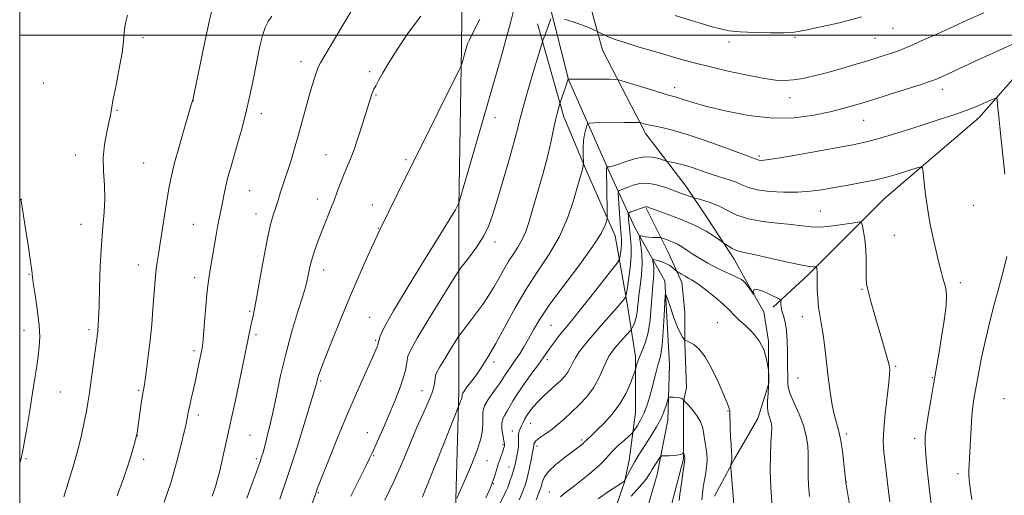
# Model space of a CAD drawing. Extents: x 2177300 to 2180200, y 309800 to 312700.
# Drawn here: x 2177500 to 2177835, y 310843 to 311005 of the extents above; entities that cross this region are included whole.
import ezdxf

# ---------------------------------------------------------------- set-up
doc = ezdxf.new("R2010")
doc.units = 0
doc.header["$MEASUREMENT"] = 0
for name, color, linetype, lineweight in [('BREAKLINE DTM HARD', 7, 'Continuous', 0), ('CONTOUR INDEX', 41, 'Continuous', 13), ('CONTOUR INTERMEDIATE', 44, 'Continuous', 0), ('GRID LINE', 7, 'Continuous', 0), ('SPOT ELEVATION DTM', 2, 'Continuous', 13)]:
    doc.layers.add(name, color=color, linetype=linetype, lineweight=lineweight)

msp = doc.modelspace()

# ---------------------------------------------------------------- linework, layer by layer
at = {"layer": 'BREAKLINE DTM HARD'}
for points in [[(2177656.51, 311277.4, 1149.43), (2177655.53, 311200.97, 1141.44), (2177651.92, 311131.92, 1134.86), (2177650.95, 311050.23, 1127.86), (2177650.48, 310995.94, 1124.27), (2177649.48, 310941.65, 1121.95), (2177649.55, 310878.93, 1116.32), (2177648.02, 310825.69, 1113.01), (2177643.83, 310799.86, 1110.79), (2177638.57, 310791.43, 1110.36), (2177633.31, 310784.04, 1110.36), (2177624.36, 310770.85, 1109.75), (2177619.1, 310762.94, 1109.23), (2177609.11, 310742.38, 1108.09), (2177600.18, 310709.16, 1107.24), (2177593.36, 310681.22, 1107.38)], [(2177687.33, 311035.5, 1123.46), (2177698.44, 310994.93, 1119.35), (2177713.23, 310966.49, 1115.47), (2177726.95, 310948.58, 1112.68), (2177734.34, 310937.52, 1110.74), (2177743.32, 310923.83, 1109.51), (2177747.02, 310916.98, 1108.14), (2177753.35, 310905.92, 1107.85), (2177754.94, 310895.9, 1106.15), (2177754.96, 310881.15, 1105.92), (2177751.28, 310869.55, 1105.21), (2177743.39, 310855.83, 1104.21), (2177736.55, 310843.18, 1103.12)], [(2177872.82, 311031.22, 1120.4), (2177868.13, 311022.52, 1119.35), (2177849.71, 310998.25, 1117.46), (2177826.54, 310971.88, 1115.47), (2177794.42, 310944.43, 1113.01), (2177768.62, 310918.58, 1109.65), (2177756.51, 310907.5, 1107.52)], [(2177676.8, 311024.95, 1121.67), (2177686.86, 310984.91, 1117.98), (2177700.6, 310953.82, 1113.81), (2177709.58, 310934.33, 1108.61), (2177719.61, 310916.42, 1104.17), (2177721.22, 310887.96, 1102.89), (2177720.71, 310868.99, 1101.37), (2177717.04, 310850.54, 1099.29), (2177712.32, 310834.19, 1096.55)], [(2177676.3, 311003.87, 1120.58), (2177685.29, 310972.26, 1117.55), (2177693.21, 310953.29, 1115.71), (2177702.72, 310931.69, 1113.34), (2177706.97, 310907.98, 1109.51), (2177709.62, 310890.59, 1106.29), (2177709.64, 310871.61, 1105.06), (2177707.55, 310855.27, 1102.51), (2177705.98, 310847.89, 1101.94), (2177701.77, 310835.77, 1099.77)], [(2177713.26, 310941.19, 1109.89), (2177720.65, 310926.44, 1107.1), (2177725.41, 310915.9, 1105.39), (2177726.47, 310905.89, 1104.73), (2177726.48, 310895.35, 1103.93), (2177727.03, 310880.06, 1102.94), (2177725.98, 310875.32, 1101.89), (2177725.99, 310865.83, 1100.48), (2177726, 310855.82, 1099.86), (2177722.32, 310841.58, 1099.44), (2177719.7, 310831.04, 1098.54), (2177717.6, 310822.6, 1097.54), (2177715.5, 310812.59, 1097.07), (2177713.93, 310807.84, 1096.88), (2177712.89, 310796.24, 1094.85), (2177712.91, 310778.32, 1094.51), (2177711.86, 310768.84, 1093.76), (2177710.29, 310760.93, 1092.95), (2177702.91, 310756.18, 1092.34)]]:
    msp.add_polyline3d(points, dxfattribs=at)
at = {"layer": 'CONTOUR INDEX', "flags": 128}
for points, elevation in [([(2177549.196, 310841.126), (2177551.523, 310848.057), (2177553.446, 310854.598), (2177554.912, 310860.243), (2177555.929, 310864.528), (2177556.53, 310867.172), (2177556.838, 310868.622), (2177556.997, 310869.509), (2177557.142, 310870.405), (2177557.369, 310871.653), (2177557.762, 310873.5389), (2177558.375, 310876.242), (2177559.133, 310879.526), (2177559.9319, 310883.05), (2177560.678, 310886.481), (2177561.8, 310891.886), (2177562.114, 310893.499), (2177562.338, 310895.161), (2177562.58, 310897.888), (2177562.923, 310902.341), (2177563.355, 310907.755), (2177563.844, 310913.011), (2177564.363, 310917.276), (2177564.92, 310920.8661), (2177566.867, 310932.132), (2177567.4759, 310935.5201), (2177567.978, 310938.06), (2177568.808, 310941.977), (2177569.707, 310946.637), (2177570.254, 310949.184), (2177570.907, 310951.769), (2177571.734, 310954.696), (2177574.176, 310963.035), (2177575.702, 310968.515), (2177577.219, 310974.472), (2177578.589, 310980.575), (2177579.797, 310986.473), (2177580.857, 310991.813), (2177581.794, 310996.305), (2177582.678, 310999.919), (2177583.592, 311002.689), (2177584.613, 311004.73), (2177585.802, 311006.476)], 1130), ([(2177612.696, 310843.1331), (2177615.426, 310848.602), (2177617.696, 310853.077), (2177619.116, 310855.904), (2177620.019, 310857.788), (2177620.917, 310859.772), (2177622.2131, 310862.6781), (2177623.863, 310866.43), (2177625.714, 310870.732), (2177627.6, 310875.261), (2177629.309, 310879.597), (2177630.615, 310883.291), (2177631.369, 310886.022), (2177631.723, 310887.97), (2177631.906, 310889.438), (2177632.206, 310890.836), (2177633.141, 310893), (2177635.289, 310896.87), (2177638.928, 310902.918), (2177643.135, 310909.729), (2177646.687, 310915.422), (2177648.729, 310918.668), (2177649.877, 310920.366), (2177653.159, 310924.61), (2177655.659, 310928.04), (2177657.997, 310931.694), (2177659.732, 310935.218), (2177661.132, 310939.135), (2177662.645, 310944.183), (2177664.567, 310950.744), (2177666.607, 310957.761), (2177668.327, 310963.821), (2177669.4439, 310968.007), (2177670.311, 310971.3949), (2177671.437, 310975.557), (2177673.156, 310981.515), (2177675.102, 310988.082), (2177678.004, 310997.75), (2177678.277, 310998.549), (2177678.999, 311000.535), (2177680.903, 311005.631)], 1120), ([(2177685.531, 311005.503), (2177688.439, 311004.556), (2177691.257, 311003.59), (2177693.454, 311002.762), (2177694.994, 311002.119), (2177696.774, 311001.298), (2177698.38, 311000.482), (2177699.3811, 310999.993), (2177700.683, 310999.4), (2177702.733, 310998.606), (2177706.07, 310997.495), (2177710.963, 310996.011), (2177716.604, 310994.365), (2177726.184, 310991.589), (2177730.099, 310990.502), (2177734.714, 310989.335), (2177740.704, 310987.942), (2177747.233, 310986.5281), (2177753.086, 310985.3851), (2177757.381, 310984.741), (2177760.576, 310984.573), (2177763.462, 310984.793), (2177766.702, 310985.328), (2177770.456, 310986.153), (2177774.753, 310987.257), (2177779.5341, 310988.599), (2177784.367, 310990.024), (2177788.733, 310991.349), (2177792.236, 310992.434), (2177794.984, 310993.31), (2177797.215, 310994.054), (2177799.196, 310994.76), (2177801.337, 310995.602), (2177804.08, 310996.77), (2177807.752, 310998.406), (2177812.221, 311000.435), (2177822.605, 311005.184), (2177828.263, 311007.681)], 1120), ([(2177663.022, 310839.6851), (2177664.953, 310843.491), (2177665.557, 310844.75), (2177666.046, 310845.883), (2177666.523, 310847.104), (2177667.055, 310848.556), (2177667.593, 310850.108), (2177668.057, 310851.559), (2177668.395, 310852.78), (2177668.659, 310853.914), (2177669.268, 310856.72), (2177669.594, 310858.4189), (2177669.811, 310860.089), (2177669.857, 310861.577), (2177669.823, 310862.865), (2177669.837, 310863.9711), (2177670, 310864.929), (2177670.311, 310865.839), (2177670.739, 310866.82), (2177671.266, 310867.964), (2177671.91, 310869.253), (2177672.701, 310870.647), (2177673.678, 310872.115), (2177674.916, 310873.687), (2177676.501, 310875.407), (2177678.458, 310877.286), (2177682.573, 310880.99), (2177684.241, 310882.549), (2177685.5729, 310883.956), (2177686.618, 310885.338), (2177687.452, 310886.808), (2177688.253, 310888.419), (2177689.222, 310890.207), (2177690.535, 310892.216), (2177692.265, 310894.512), (2177694.456, 310897.168), (2177697.08, 310900.1779), (2177702.2161, 310905.949), (2177703.999, 310908.016), (2177705.187, 310909.452), (2177705.904, 310910.351), (2177706.287, 310910.91), (2177706.528, 310911.735), (2177706.834, 310913.533), (2177707.339, 310916.751), (2177707.8861, 310920.804), (2177708.246, 310924.847), (2177708.256, 310928.215), (2177708.022, 310930.96), (2177707.718, 310933.314), (2177707.484, 310935.441), (2177707.332, 310937.24), (2177707.244, 310938.542), (2177707.234, 310939.257), (2177707.465, 310939.602), (2177708.134, 310939.874), (2177712.759, 310941.498), (2177713.117, 310941.612), (2177713.29, 310941.63), (2177713.555, 310941.565), (2177714.471, 310941.252), (2177716.669, 310940.48), (2177720.51, 310939.115), (2177725.271, 310937.313), (2177729.962, 310935.3059), (2177733.7621, 310933.321), (2177736.551, 310931.575), (2177738.378, 310930.2811), (2177740.441, 310928.797), (2177741.343, 310928.184), (2177742.533, 310927.455), (2177743.831, 310926.82), (2177745.205, 310926.404), (2177747.197, 310926.001), (2177750.498, 310925.321), (2177755.452, 310924.191), (2177761.022, 310922.893), (2177765.831, 310921.828), (2177768.832, 310921.29), (2177770.322, 310921.158), (2177770.9301, 310921.207), (2177771.197, 310921.245), (2177771.307, 310921.204), (2177771.352, 310921.049), (2177771.407, 310920.754), (2177771.47, 310920.329), (2177771.519, 310919.794), (2177771.537, 310919.116), (2177771.548, 310916.272), (2177771.587, 310913.635), (2177771.7091, 310910.514), (2177771.97, 310907.428), (2177772.4051, 310904.7181), (2177772.948, 310902.02), (2177773.514, 310898.792), (2177774.039, 310894.646), (2177774.5601, 310889.7991), (2177775.137, 310884.62), (2177775.812, 310879.484), (2177776.559, 310874.784), (2177777.333, 310870.9181), (2177778.095, 310868.074), (2177778.824, 310865.598), (2177779.506, 310862.626), (2177780.122, 310858.615), (2177780.635, 310854.312), (2177781.298, 310847.7939), (2177783.131, 310836.8849)], 1110), ([(2177708.223, 310843.12), (2177710.158, 310845.265), (2177711.893, 310847.293), (2177713.253, 310848.977), (2177714.138, 310850.183), (2177714.749, 310851.1401), (2177715.36, 310852.167), (2177716.164, 310853.475), (2177717.735, 310855.962), (2177718.172, 310856.5799), (2177718.628, 310856.815), (2177719.496, 310856.872), (2177721.013, 310856.921), (2177722.816, 310857.016), (2177724.388, 310857.18), (2177725.337, 310857.422), (2177725.769, 310857.6881), (2177725.977, 310858.015), (2177726.022, 310857.962), (2177726.209, 310857.226), (2177726.343, 310856.6441), (2177726.448, 310856.106), (2177726.48, 310855.644), (2177726.393, 310854.831), (2177725.221, 310846.786), (2177724.793, 310843.704), (2177724.54, 310841.621)], 1100)]:
    msp.add_lwpolyline(points, dxfattribs=dict(at, elevation=elevation))
at = {"layer": 'CONTOUR INTERMEDIATE', "flags": 128}
for points, elevation in [([(2177565.506, 310843.127), (2177566.213, 310845.076), (2177566.783, 310846.82), (2177567.372, 310848.888), (2177568.111, 310851.808), (2177569.103, 310856.008), (2177570.347, 310861.502), (2177571.817, 310868.205), (2177573.446, 310875.84), (2177575.03, 310883.378), (2177578.724, 310901.138), (2177579.4449, 310904.478), (2177579.935, 310906.92), (2177580.717, 310911.107), (2177581.88, 310917.555), (2177583.237, 310924.963), (2177584.529, 310931.572), (2177585.553, 310936.059), (2177586.339, 310938.832), (2177586.971, 310940.733), (2177587.533, 310942.477), (2177588.092, 310944.281), (2177588.715, 310946.238), (2177590.316, 310950.992), (2177591.298, 310953.992), (2177592.39, 310957.512), (2177593.572, 310961.488), (2177594.815, 310965.825), (2177597.338, 310974.901), (2177598.502, 310979.045), (2177599.526, 310982.555), (2177600.379, 310985.3529), (2177601.036, 310987.4089), (2177601.568, 310988.874), (2177602.432, 310990.613), (2177604.182, 310993.67), (2177607.136, 310998.678), (2177616.2941, 311014.049)], 1128), ([(2177533.174, 310843.263), (2177535.304, 310849.136), (2177536.997, 310854.2), (2177538.243, 310858.2369), (2177539.826, 310863.712), (2177539.981, 310864.663), (2177541.296, 310873.862), (2177541.728, 310876.785), (2177542.051, 310878.792), (2177542.337, 310880.486), (2177542.694, 310882.748), (2177543.2, 310886.25), (2177543.799, 310890.818), (2177544.403, 310896.067), (2177544.938, 310901.595), (2177545.388, 310906.928), (2177546.029, 310915.187), (2177546.27, 310917.9989), (2177546.523, 310920.3841), (2177546.84, 310922.735), (2177547.269, 310925.516), (2177547.854, 310929.208), (2177550.227, 310944.399), (2177550.893, 310948.422), (2177551.647, 310952.172), (2177552.756, 310956.646), (2177554.367, 310962.436), (2177556.138, 310968.5251), (2177558.43, 310976.296), (2177558.909, 310978.083), (2177559.016, 310978.537), (2177559.363, 310980.154), (2177561.531, 310990.625), (2177563.1631, 310998.384), (2177564.653, 311005.116), (2177565.699, 311009.204)], 1132), ([(2177597.711, 310835.696), (2177600.7781, 310844.054), (2177601.31, 310845.63), (2177601.949, 310847.361), (2177603.29, 310850.7921), (2177605.551, 310856.425), (2177608.465, 310863.543), (2177611.646, 310871.122), (2177614.728, 310878.238), (2177617.443, 310884.364), (2177619.55, 310889.074), (2177620.885, 310892.096), (2177621.604, 310893.784), (2177621.942, 310894.646), (2177622.11, 310895.152), (2177622.226, 310895.615), (2177622.381, 310896.305), (2177622.789, 310897.634), (2177624.149, 310900.567), (2177627.281, 310906.207), (2177632.578, 310915.033), (2177638.728, 310925.0101), (2177643.991, 310933.481), (2177647.06, 310938.453), (2177648.354, 310940.602), (2177648.725, 310941.271), (2177649.4331, 310942.683), (2177649.542, 310942.991), (2177649.988, 310944.506), (2177658.908, 310975.317), (2177661.549, 310984.393), (2177663.825, 310992.2651), (2177665.695, 310998.892), (2177667.132, 311004.238), (2177668.165, 311008.281)], 1122), ([(2177515.016, 310842.925), (2177516.534, 310847.694), (2177518.197, 310853.206), (2177519.7631, 310858.806), (2177521.035, 310863.93), (2177522.008, 310868.369), (2177522.724, 310872.007), (2177523.24, 310874.872), (2177523.669, 310877.5811), (2177524.139, 310880.897), (2177526.475, 310898.38), (2177526.61, 310899.618), (2177526.736, 310901.135), (2177526.869, 310903.635), (2177527.013, 310907.835), (2177527.182, 310914.115), (2177527.426, 310921.513), (2177527.806, 310928.731), (2177528.332, 310934.7731), (2177528.819, 310939.848), (2177529.032, 310944.465), (2177528.839, 310949.0471), (2177528.52, 310953.662), (2177528.456, 310958.291), (2177528.909, 310962.851), (2177529.669, 310967.006), (2177530.405, 310970.359), (2177530.886, 310972.756), (2177531.2851, 310975.02), (2177531.874, 310978.218), (2177532.825, 310983.044), (2177533.919, 310988.694), (2177534.84, 310993.992), (2177535.358, 310998.016), (2177535.603, 311000.872), (2177535.794, 311002.922), (2177536.134, 311004.635), (2177536.762, 311006.907)], 1134), ([(2177577.298, 310842.406), (2177579.1959, 310847.489), (2177580.499, 310851.0251), (2177581.324, 310853.317), (2177581.88, 310854.937), (2177582.355, 310856.407), (2177582.849, 310858.0549), (2177583.438, 310860.157), (2177584.184, 310862.973), (2177585.094, 310866.688), (2177586.1589, 310871.466), (2177587.384, 310877.386), (2177588.8279, 310884.176), (2177590.564, 310891.479), (2177592.591, 310898.862), (2177594.612, 310905.6), (2177596.257, 310910.892), (2177597.264, 310914.222), (2177597.792, 310916.196), (2177598.11, 310917.706), (2177598.45, 310919.48), (2177598.9069, 310921.607), (2177599.537, 310924.016), (2177600.383, 310926.642), (2177601.407, 310929.453), (2177602.557, 310932.4201), (2177606.442, 310942.16), (2177606.922, 310943.409), (2177608.2551, 310947.069), (2177609.219, 310949.658), (2177610.261, 310952.288), (2177611.311, 310954.728), (2177612.439, 310957.384), (2177613.752, 310960.819), (2177615.292, 310965.338), (2177616.856, 310970.208), (2177619.598, 310978.973), (2177619.937, 310979.993), (2177620.231, 310980.786), (2177620.612, 310981.651), (2177621.207, 310982.849), (2177622.149, 310984.634), (2177623.608, 310987.223), (2177625.762, 310990.8221), (2177628.726, 310995.519), (2177632.385, 311000.921), (2177636.561, 311006.514)], 1126), ([(2177588.63, 310842.085), (2177591.571, 310850.845), (2177594.553, 310860.126), (2177597.237, 310868.744), (2177600.412, 310879.165), (2177600.888, 310880.787), (2177601.037, 310881.387), (2177601.146, 310881.912), (2177601.296, 310882.578), (2177601.513, 310883.42), (2177601.868, 310884.58), (2177602.602, 310886.636), (2177604.001, 310890.272), (2177606.248, 310895.917), (2177609.124, 310902.979), (2177612.311, 310910.61), (2177615.488, 310917.996), (2177618.336, 310924.463), (2177620.534, 310929.368), (2177621.888, 310932.335), (2177622.7, 310934.047), (2177631.74, 310952.315), (2177635.169, 310959.214), (2177649.538, 310987.981), (2177650.318, 310989.615), (2177650.5601, 310990.301), (2177652.29, 310996.291), (2177652.526, 310997.051), (2177653.109, 310998.403), (2177654.438, 311001.09), (2177656.7279, 311005.518)], 1124), ([(2177723.186, 311006.697), (2177735.795, 311002.932), (2177738.614, 311002.155), (2177741.585, 311001.557), (2177745.366, 311001.141), (2177750.318, 311000.9011), (2177755.5961, 311000.808), (2177760.053, 311000.827), (2177762.956, 311000.948), (2177765.22, 311001.261), (2177768.171, 311001.882), (2177772.715, 311002.871), (2177778.064, 311004.066), (2177783.011, 311005.252), (2177786.629, 311006.255)], 1122), ([(2177624.374, 310841.77), (2177627.516, 310848.368), (2177630.43, 310855.021), (2177633.049, 310861.315), (2177635.387, 310866.896), (2177637.438, 310871.493), (2177639.1211, 310875.169), (2177640.3339, 310878.068), (2177641.025, 310880.325), (2177641.34, 310882.035), (2177641.471, 310883.285), (2177641.625, 310884.234), (2177642.0579, 310885.337), (2177643.04, 310887.12), (2177644.701, 310889.881), (2177646.622, 310892.991), (2177649.189, 310897.088), (2177649.805, 310897.981), (2177650.621, 310899.0349), (2177652.032, 310900.835), (2177653.891, 310903.248), (2177655.922, 310905.96), (2177657.891, 310908.718), (2177659.747, 310911.496), (2177661.482, 310914.329), (2177663.106, 310917.229), (2177664.6841, 310920.112), (2177666.297, 310922.868), (2177667.986, 310925.433), (2177669.64, 310927.91), (2177671.109, 310930.445), (2177672.3109, 310933.229), (2177673.436, 310936.636), (2177674.745, 310941.086), (2177676.402, 310946.783), (2177678.189, 310953.067), (2177679.793, 310959.0591), (2177680.978, 310964.053), (2177681.812, 310968.022), (2177682.4381, 310971.107), (2177682.97, 310973.439), (2177683.407, 310975.101), (2177683.902, 310976.771), (2177684.086, 310977.325), (2177686.801, 310985.115), (2177686.816, 310985.123), (2177686.843, 310985.115), (2177686.992, 310985.1), (2177687.762, 310985.082), (2177689.751, 310985.064), (2177700.827, 310985.038), (2177702.878, 310985.001), (2177704.359, 310984.757), (2177706.541, 310984.098), (2177710.2739, 310982.915), (2177714.742, 310981.512), (2177718.707, 310980.293), (2177721.265, 310979.547), (2177722.831, 310979.113), (2177724.15, 310978.715), (2177725.948, 310978.111), (2177728.862, 310977.197), (2177733.507, 310975.906), (2177740.219, 310974.268), (2177748.203, 310972.724), (2177756.383, 310971.813), (2177763.856, 310971.917), (2177770.406, 310972.774), (2177775.989, 310973.961), (2177780.6959, 310975.157), (2177785.158, 310976.435), (2177790.139, 310977.969), (2177796.074, 310979.839), (2177806.949, 310983.306), (2177809.81, 310984.234), (2177811.181, 310984.707), (2177811.925, 310985.01), (2177812.9219, 310985.457), (2177826.526, 310991.706), (2177834.633, 310995.414), (2177841.759, 310998.633)], 1118), ([(2177637.13, 310842.914), (2177640.724, 310851.647), (2177644.319, 310860.714), (2177649.377, 310873.699), (2177649.597, 310874.22), (2177649.844, 310874.776), (2177650.14, 310875.471), (2177650.404, 310876.149), (2177650.572, 310876.69), (2177650.654, 310877.1019), (2177650.689, 310877.725), (2177650.838, 310878.152), (2177651.2909, 310878.887), (2177652.181, 310880.079), (2177653.486, 310881.777), (2177655.146, 310884.005), (2177657.121, 310886.822), (2177659.431, 310890.426), (2177662.116, 310895.051), (2177665.1981, 310900.795), (2177668.647, 310907.192), (2177672.414, 310913.641), (2177676.402, 310919.696), (2177680.307, 310925.542), (2177683.775, 310931.5259), (2177686.522, 310937.795), (2177688.555, 310943.723), (2177689.953, 310948.486), (2177691.279, 310953.17), (2177691.528, 310954.119), (2177691.699, 310954.872), (2177691.902, 310955.94), (2177691.942, 310956.231), (2177691.943, 310956.679), (2177691.85, 310959.454), (2177691.844, 310961.751), (2177691.981, 310964.15), (2177692.31, 310966.288), (2177692.727, 310968.0139), (2177693.093, 310969.226), (2177693.386, 310969.876), (2177694.0779, 310970.125), (2177695.764, 310970.186), (2177705.874, 310970.34), (2177710.618, 310970.376), (2177711.057, 310970.368), (2177711.371, 310970.317), (2177712.669, 310969.922), (2177714.01, 310969.562), (2177715.94, 310969.129), (2177718.589, 310968.599), (2177722.255, 310967.7461), (2177727.275, 310966.291), (2177733.69, 310964.109), (2177740.348, 310961.682), (2177748.974, 310958.464), (2177750.813, 310957.796), (2177751.362, 310957.562), (2177751.75, 310957.463), (2177752.468, 310957.424), (2177754.324, 310957.612), (2177758.272, 310958.22), (2177764.791, 310959.351), (2177772.465, 310960.73), (2177784.239, 310962.876), (2177787.791, 310963.6181), (2177791.397, 310964.556), (2177796.079, 310965.9419), (2177801.575, 310967.65), (2177807.302, 310969.466), (2177812.757, 310971.209), (2177817.76, 310972.86), (2177822.214, 310974.437), (2177826.014, 310975.93), (2177829.03, 310977.223), (2177831.1231, 310978.1731), (2177832.243, 310978.654), (2177832.675, 310978.611), (2177832.789, 310978.009), (2177832.891, 310976.841), (2177833.043, 310975.216), (2177833.239, 310973.276), (2177834.0919, 310965.515), (2177835.388, 310952.711)], 1116), ([(2177648.87, 310842.481), (2177651.684, 310848.816), (2177653.829, 310853.849), (2177655.742, 310858.7669), (2177656.963, 310862.691), (2177657.556, 310865.68), (2177657.716, 310868.027), (2177657.665, 310870.016), (2177657.732, 310871.886), (2177658.276, 310873.867), (2177659.516, 310876.097), (2177661.114, 310878.352), (2177662.591, 310880.312), (2177663.602, 310881.766), (2177665.072, 310884.117), (2177666.089, 310885.59), (2177667.349, 310887.3629), (2177668.759, 310889.3869), (2177670.2389, 310891.6249), (2177671.756, 310894.073), (2177673.29, 310896.737), (2177674.923, 310899.71), (2177677.139, 310903.439), (2177680.528, 310908.459), (2177685.364, 310914.994), (2177690.682, 310922.024), (2177695.203, 310928.218), (2177697.967, 310932.546), (2177699.284, 310935.199), (2177699.779, 310936.6659), (2177699.984, 310937.496), (2177700.05, 310938.46), (2177700.037, 310940.382), (2177699.846, 310954.309), (2177699.854, 310954.672), (2177699.881, 310954.889), (2177699.949, 310955.157), (2177699.979, 310955.213), (2177700.075, 310955.235), (2177700.319, 310955.242), (2177700.823, 310955.277), (2177701.818, 310955.482), (2177703.566, 310956.024), (2177706.202, 310956.966), (2177709.367, 310957.973), (2177712.5761, 310958.604), (2177715.404, 310958.556), (2177717.671, 310958.069), (2177719.255, 310957.515), (2177720.137, 310957.185), (2177720.691, 310957.026), (2177722.633, 310956.689), (2177724.449, 310956.301), (2177726.794, 310955.668), (2177729.596, 310954.755), (2177732.668, 310953.685), (2177735.799, 310952.62), (2177741.531, 310950.826), (2177743.903, 310949.97), (2177745.928, 310949.062), (2177748.112, 310948.175), (2177751.084, 310947.415), (2177755.245, 310946.875), (2177760.098, 310946.593), (2177764.916, 310946.598), (2177769.178, 310946.9), (2177773.16, 310947.445), (2177777.345, 310948.165), (2177782.03, 310948.988), (2177786.789, 310949.849), (2177791.014, 310950.681), (2177794.278, 310951.437), (2177796.868, 310952.157), (2177799.252, 310952.9), (2177805.932, 310955.027), (2177806.9361, 310955.269), (2177807.36, 310954.862), (2177807.569, 310953.457), (2177807.856, 310950.8701), (2177808.232, 310947.58), (2177808.64, 310944.228), (2177809.046, 310941.266), (2177809.521, 310938.3711), (2177810.163, 310935.028), (2177811.026, 310930.924), (2177812.001, 310926.553), (2177812.935, 310922.61), (2177813.71, 310919.615), (2177814.341, 310917.388), (2177814.873, 310915.573), (2177815.32, 310913.775), (2177815.554, 310911.427), (2177815.4089, 310907.925), (2177814.795, 310902.949), (2177813.909, 310897.324), (2177813.022, 310892.165), (2177811.101, 310881.187), (2177810.29, 310876.434), (2177809.44, 310871.311), (2177808.739, 310866.815), (2177808.339, 310863.578), (2177808.261, 310860.775), (2177808.493, 310857.221), (2177808.999, 310852.11), (2177809.662, 310846.1689), (2177810.342, 310840.507)], 1114), ([(2177658.691, 310842.524), (2177660.058, 310845.501), (2177660.797, 310847.239), (2177661.269, 310848.5729), (2177661.773, 310850.176), (2177662.346, 310852.0369), (2177662.962, 310853.981), (2177663.586, 310855.84), (2177664.609, 310858.775), (2177664.893, 310859.644), (2177665.037, 310860.185), (2177665.091, 310860.538), (2177665.09, 310860.864), (2177665.008, 310861.4011), (2177664.473, 310864.026), (2177664.19, 310865.9789), (2177664.161, 310867.871), (2177664.534, 310869.415), (2177665.212, 310870.74), (2177666.033, 310872.0771), (2177668.025, 310875.649), (2177669.645, 310878.252), (2177671.897, 310881.51), (2177674.394, 310884.958), (2177676.617, 310888.003), (2177678.197, 310890.226), (2177680.475, 310893.504), (2177681.826, 310895.351), (2177683.323, 310897.321), (2177684.785, 310899.17), (2177686.152, 310900.82), (2177687.846, 310902.844), (2177690.411, 310905.986), (2177694.125, 310910.632), (2177701.554, 310920.029), (2177703.427, 310922.435), (2177704.1569, 310923.569), (2177704.37, 310924.405), (2177704.573, 310925.696), (2177704.793, 310927.322), (2177704.937, 310928.944), (2177704.9359, 310930.371), (2177704.809, 310932), (2177704.595, 310934.374), (2177704.336, 310937.788), (2177703.882, 310944.603), (2177703.789, 310946.321), (2177703.866, 310946.993), (2177704.179, 310947.195), (2177704.792, 310947.412), (2177705.757, 310947.766), (2177707.126, 310948.291), (2177708.937, 310948.959), (2177711.182, 310949.512), (2177713.842, 310949.632), (2177716.852, 310949.109), (2177719.961, 310948.157), (2177725.333, 310946.194), (2177729.302, 310944.791), (2177729.937, 310944.601), (2177731.002, 310944.316), (2177732.892, 310943.794), (2177735.409, 310942.976), (2177738.203, 310941.824), (2177741.052, 310940.357), (2177744.2239, 310938.815), (2177748.113, 310937.495), (2177752.914, 310936.611), (2177758.04, 310936.047), (2177762.702, 310935.605), (2177766.368, 310935.15), (2177769.508, 310934.803), (2177772.849, 310934.75), (2177776.847, 310935.104), (2177780.898, 310935.68), (2177784.131, 310936.221), (2177785.925, 310936.474), (2177786.659, 310936.198), (2177786.963, 310935.1559), (2177787.336, 310933.19), (2177787.762, 310930.448), (2177788.095, 310927.157), (2177788.233, 310923.584), (2177788.262, 310917.364), (2177788.375, 310915.465), (2177788.648, 310913.952), (2177789.127, 310912.114), (2177789.847, 310909.403), (2177790.788, 310905.913), (2177791.914, 310901.898), (2177793.164, 310897.664), (2177795.295, 310890.575), (2177795.828, 310888.643), (2177796.059, 310887.598), (2177796.151, 310886.955), (2177796.218, 310886.197), (2177796.181, 310884.675), (2177795.913, 310881.706), (2177794.69, 310871.251), (2177794.19, 310865.904), (2177794.059, 310861.725), (2177794.283, 310857.981), (2177794.795, 310853.547), (2177795.515, 310847.688), (2177796.32, 310841.231)], 1112), ([(2177500, 310854.296), (2177500.032, 310854.389), (2177500.399, 310855.556), (2177500.659, 310856.533), (2177500.98, 310858.1191), (2177501.521, 310861.165), (2177502.382, 310866.179), (2177503.414, 310872.302), (2177504.412, 310878.336), (2177505.21, 310883.335), (2177505.82, 310887.381), (2177506.297, 310890.8111), (2177506.665, 310893.981), (2177506.83, 310897.316), (2177506.6671, 310901.263), (2177506.116, 310906.036), (2177505.382, 310910.925), (2177504.737, 310914.987), (2177504.3649, 310917.659), (2177504.102, 310919.89), (2177503.699, 310923.007), (2177502.9889, 310927.871), (2177502.131, 310933.4829), (2177500.877, 310941.449), (2177500.622, 310942.985), (2177500.5, 310943.634), (2177500.291, 310944.078), (2177500, 310944.3891)], 1136), ([(2177670.039, 310841.9071), (2177670.924, 310843.895), (2177671.581, 310845.493), (2177672.106, 310846.882), (2177672.575, 310848.365), (2177673.061, 310850.276), (2177673.607, 310852.792), (2177674.147, 310855.475), (2177674.9961, 310859.8271), (2177675.043, 310860.165), (2177675.065, 310860.671), (2177675.113, 310860.958), (2177675.255, 310861.32), (2177675.631, 310861.812), (2177676.401, 310862.497), (2177677.673, 310863.421), (2177679.348, 310864.589), (2177681.272, 310865.988), (2177683.327, 310867.619), (2177685.526, 310869.507), (2177687.918, 310871.688), (2177690.499, 310874.185), (2177693.063, 310876.979), (2177695.353, 310880.0359), (2177697.175, 310883.2699), (2177698.588, 310886.381), (2177699.7131, 310889.012), (2177700.683, 310890.934), (2177701.677, 310892.427), (2177702.882, 310893.897), (2177704.399, 310895.621), (2177707.932, 310899.526), (2177708.275, 310899.962), (2177708.547, 310900.423), (2177708.971, 310901.219), (2177709.48, 310902.406), (2177709.94, 310903.9739), (2177710.256, 310905.9309), (2177710.825, 310911.28), (2177711.276, 310914.76), (2177711.7169, 310918.522), (2177711.954, 310922.238), (2177711.855, 310925.6), (2177711.547, 310928.377), (2177711.056, 310931.417), (2177711.121, 310931.778), (2177711.474, 310931.748), (2177712.149, 310931.596), (2177713.095, 310931.419), (2177714.239, 310931.273), (2177715.486, 310931.199), (2177716.66, 310931.182), (2177717.564, 310931.189), (2177718.094, 310931.183), (2177718.525, 310931.098), (2177719.228, 310930.8621), (2177720.47, 310930.4149), (2177722.114, 310929.756), (2177723.92, 310928.897), (2177725.71, 310927.853), (2177727.544, 310926.652), (2177729.542, 310925.327), (2177731.798, 310923.914), (2177734.3, 310922.4589), (2177737.01, 310921.014), (2177739.834, 310919.639), (2177742.457, 310918.431), (2177744.51, 310917.499), (2177745.754, 310916.884), (2177746.473, 310916.37), (2177747.083, 310915.674), (2177747.89, 310914.616), (2177749.9, 310911.894), (2177750.0091, 310911.828), (2177749.924, 310912.174), (2177749.794, 310912.815), (2177750.004, 310913.396), (2177750.994, 310913.499), (2177753.002, 310912.858), (2177755.451, 310911.801), (2177757.56, 310910.804), (2177758.741, 310910.215), (2177759.17, 310909.861), (2177759.216, 310909.437), (2177759.203, 310908.696), (2177759.276, 310907.609), (2177759.537, 310906.206), (2177760.039, 310904.484), (2177760.633, 310902.3169), (2177761.124, 310899.552), (2177761.368, 310896.147), (2177761.431, 310892.513), (2177761.4319, 310889.179), (2177761.461, 310886.55), (2177761.502, 310884.556), (2177761.514, 310883.004), (2177761.505, 310881.66), (2177761.704, 310880.12), (2177762.391, 310877.937), (2177763.724, 310874.818), (2177765.363, 310871.09), (2177766.848, 310867.234), (2177767.818, 310863.651), (2177768.318, 310860.427), (2177768.499, 310857.57), (2177768.5, 310855.0379), (2177768.436, 310852.597), (2177768.413, 310849.9649), (2177768.531, 310846.855), (2177768.865, 310842.972)], 1108), ([(2177836.149, 310924.6621), (2177834.754, 310919.194), (2177833.141, 310913.23), (2177831.51, 310907.149), (2177829.962, 310901.126), (2177828.57, 310895.292), (2177827.395, 310889.785), (2177826.43, 310884.78), (2177825.6539, 310880.4669), (2177825.043, 310876.913), (2177824.569, 310873.71), (2177824.201, 310870.33), (2177823.913, 310866.427), (2177823.689, 310862.374), (2177823.284, 310853.791), (2177823.227, 310852.115), (2177823.223, 310850.577), (2177823.332, 310848.697), (2177823.629, 310845.95), (2177824.148, 310841.97)], 1116), ([(2177675.802, 310841.9071), (2177676.638, 310843.882), (2177677.141, 310845.13), (2177677.438, 310845.997), (2177677.974, 310848.098), (2177678.695, 310849.705), (2177680.1681, 310851.671), (2177682.575, 310853.923), (2177685.421, 310856.191), (2177689.928, 310859.585), (2177691.122, 310860.525), (2177691.826, 310861.113), (2177692.234, 310861.4841), (2177692.942, 310862.176), (2177694.769, 310863.867), (2177696.536, 310865.552), (2177698.99, 310867.991), (2177701.763, 310871.05), (2177704.379, 310874.535), (2177706.452, 310878.195), (2177707.945, 310881.565), (2177708.908, 310884.128), (2177709.419, 310885.553), (2177709.647, 310886.251), (2177710.02, 310887.759), (2177710.432, 310889.111), (2177711.098, 310890.824), (2177712.04, 310892.891), (2177713.082, 310895.5011), (2177713.998, 310898.892), (2177714.622, 310903.142), (2177715.018, 310907.692), (2177715.313, 310911.824), (2177715.598, 310914.993), (2177715.835, 310917.345), (2177715.952, 310919.2), (2177715.904, 310920.806), (2177715.758, 310922.133), (2177715.603, 310923.079), (2177715.543, 310923.581), (2177715.717, 310923.72), (2177716.2731, 310923.615), (2177717.299, 310923.36), (2177718.6289, 310922.952), (2177720.038, 310922.362), (2177721.323, 310921.5969), (2177722.382, 310920.803), (2177723.5681, 310919.793), (2177723.905, 310919.551), (2177725.363, 310918.68), (2177726.53, 310918.002), (2177727.694, 310917.349), (2177728.72, 310916.797), (2177729.903, 310916.088), (2177731.644, 310914.8801), (2177734.176, 310912.964), (2177737.054, 310910.657), (2177739.667, 310908.408), (2177741.591, 310906.543), (2177743.162, 310904.897), (2177744.91, 310903.183), (2177747.1901, 310901.162), (2177749.668, 310898.785), (2177751.839, 310896.056), (2177753.316, 310893.057), (2177754.182, 310890.204), (2177754.637, 310887.998), (2177754.861, 310886.758), (2177754.954, 310886.093), (2177754.997, 310885.435), (2177755.045, 310884.316), (2177755.062, 310882.682), (2177754.986, 310880.583), (2177754.794, 310878.1139), (2177754.61, 310875.5599), (2177754.594, 310873.25), (2177754.853, 310871.435), (2177755.274, 310870.035), (2177755.688, 310868.8941), (2177755.957, 310867.813), (2177756.057, 310866.433), (2177755.9949, 310864.356), (2177755.801, 310861.259), (2177755.6, 310857.116), (2177755.544, 310851.979), (2177755.744, 310845.997), (2177756.16, 310839.719)], 1106), ([(2177684.102, 310842.904), (2177685.23, 310843.907), (2177688.918, 310846.671), (2177691.766, 310848.91), (2177694.827, 310851.437), (2177697.481, 310853.7769), (2177699.302, 310855.595), (2177700.643, 310857.101), (2177702.052, 310858.642), (2177703.903, 310860.446), (2177705.8809, 310862.255), (2177708.419, 310864.522), (2177708.924, 310865.074), (2177709.446, 310865.824), (2177710.311, 310867.146), (2177711.418, 310869.015), (2177712.558, 310871.307), (2177713.566, 310873.907), (2177714.445, 310876.724), (2177715.24, 310879.677), (2177716.682, 310885.416), (2177717.31, 310887.698), (2177717.86, 310889.436), (2177718.34, 310891.372), (2177718.763, 310894.454), (2177719.136, 310899.223), (2177719.441, 310904.596), (2177719.658, 310909.086), (2177719.803, 310911.502), (2177720.043, 310911.824), (2177720.584, 310910.33), (2177721.555, 310907.404), (2177722.772, 310903.873), (2177723.975, 310900.67), (2177724.95, 310898.5181), (2177725.663, 310897.301), (2177726.13, 310896.69), (2177726.382, 310896.394), (2177726.512, 310896.271), (2177726.634, 310896.215), (2177726.864, 310896.126), (2177727.341, 310895.914), (2177728.206, 310895.496), (2177729.561, 310894.727), (2177731.3421, 310893.219), (2177733.442, 310890.524), (2177735.72, 310886.4501), (2177737.894, 310881.837), (2177739.6489, 310877.7819), (2177740.756, 310875.121), (2177741.337, 310873.644), (2177741.605, 310872.882), (2177741.74, 310872.404), (2177741.803, 310871.937), (2177741.824, 310871.245), (2177741.831, 310870.122), (2177741.854, 310868.467), (2177741.9191, 310866.205), (2177742.041, 310863.376), (2177742.193, 310860.473), (2177742.3341, 310858.105), (2177742.431, 310856.701), (2177742.47, 310855.988), (2177742.447, 310855.5171), (2177742.363, 310854.94), (2177742.1519, 310853.799), (2177742.102, 310853.435), (2177742.127, 310852.785), (2177742.783, 310844.7259), (2177743.14, 310840.171)], 1104), ([(2177696.97, 310842.224), (2177700.479, 310844.695), (2177704.924, 310847.523), (2177705.59, 310847.967), (2177705.784, 310848.1419), (2177706.145, 310848.675), (2177707.267, 310850.914), (2177708.175, 310852.657), (2177709.299, 310854.693), (2177710.594, 310856.875), (2177712.034, 310859.175), (2177715.261, 310864.1371), (2177716.8701, 310866.738), (2177718.273, 310869.335), (2177719.345, 310871.833), (2177720.097, 310874.011), (2177720.571, 310875.617), (2177720.846, 310876.486), (2177721.1319, 310876.8), (2177721.677, 310876.829), (2177722.633, 310876.794), (2177723.78, 310876.72), (2177724.806, 310876.585), (2177725.471, 310876.381), (2177725.823, 310876.154), (2177726.121, 310875.789), (2177726.396, 310875.523), (2177726.827, 310875.075), (2177727.669, 310874.1679), (2177728.993, 310872.676), (2177730.497, 310870.738), (2177731.783, 310868.559), (2177732.563, 310866.317), (2177732.975, 310864.085), (2177733.264, 310861.91), (2177733.607, 310859.809), (2177733.917, 310857.69), (2177734.038, 310855.43), (2177733.8639, 310852.962), (2177733.495, 310850.447), (2177733.079, 310848.101), (2177732.7369, 310846.053), (2177732.468, 310844.073), (2177732.246, 310841.844)], 1102)]:
    msp.add_lwpolyline(points, dxfattribs=dict(at, elevation=elevation))
at = {"layer": 'GRID LINE', "flags": 128}
for points in [[(2177500, 310000), (2180000, 310000), (2180000, 312500), (2177500, 312500), (2177500, 310000)], [(2180000, 311000), (2177500, 311000)]]:
    msp.add_lwpolyline(points, dxfattribs=at)
at = {"layer": 'SPOT ELEVATION DTM'}
for p in [(2177797.35, 311002.35, 1121.14), (2177542, 310999.2, 1133.72), (2177763.96, 310999.27, 1121.78), (2177791.22, 310999, 1121), (2177741.5, 310997.75, 1121.52), (2177595.78, 310991.05, 1128.6), (2177619.19, 310987.59, 1126.35), (2177508.05, 310983.8, 1135.2), (2177723.04, 310982.17, 1118.54), (2177814.2, 310981.6, 1117.42), (2177621.3, 310979.7, 1125.86), (2177762.28, 310978.72, 1119.33), (2177559.07, 310977.7, 1131.98), (2177533.11, 310974.5, 1133.9), (2177582.32, 310973.34, 1129.48), (2177661.83, 310971.91, 1121.38), (2177787.35, 310971.11, 1117.14), (2177518.98, 310959.29, 1134.55), (2177604.26, 310959.39, 1126.87), (2177751.85, 310958.97, 1116.3), (2177542.22, 310956.59, 1133.05), (2177631.54, 310957.63, 1124.25), (2177578.34, 310947.1, 1129.1), (2177500.61, 310944.21, 1135.99), (2177601.39, 310944.32, 1126.61), (2177620.02, 310942.22, 1124.6), (2177824.67, 310942.15, 1115.11), (2177580.48, 310939.15, 1128.64), (2177772.6, 310940.21, 1112.94), (2177520.9, 310935.65, 1134.68), (2177559.09, 310935.62, 1130.91), (2177622.15, 310934.28, 1124.06), (2177797.82, 310931.92, 1113.11), (2177661.8, 310929.65, 1119.47), (2177540.35, 310921.82, 1132.68), (2177503.15, 310918.6, 1136.09), (2177603.51, 310920.13, 1125.39), (2177559.56, 310917.52, 1130.53), (2177820.32, 310915.86, 1114.41), (2177786.78, 310913.53, 1111.85), (2177578.33, 310906.08, 1128.19), (2177766.45, 310904.2, 1109.36), (2177619.11, 310904.02, 1122.93), (2177680.86, 310901.3, 1112.99), (2177737.49, 310902.24, 1104.76), (2177501.49, 310899.63, 1136.6), (2177523.65, 310899.81, 1134.33), (2177580.48, 310898.09, 1127.68), (2177621.22, 310896.14, 1122.2), (2177559.4, 310892.64, 1130.34), (2177661.46, 310888.75, 1115.58), (2177679.63, 310889.58, 1111.6), (2177798.23, 310887.33, 1112.2), (2177602.45, 310882.33, 1123.81), (2177765.02, 310883.38, 1109.06), (2177810.74, 310883.44, 1113.9), (2177513.8, 310878.63, 1135.1), (2177540.48, 310879.19, 1132.19), (2177636.96, 310879.06, 1118.85), (2177835.18, 310876.29, 1117.4), (2177560.86, 310870.71, 1129.55), (2177741.14, 310872.11, 1103.91), (2177673.99, 310867.98, 1109.21), (2177618.36, 310864.75, 1120.74), (2177667.78, 310865.33, 1110.66), (2177781.43, 310864.35, 1110.31), (2177540.11, 310863.71, 1131.97), (2177578.4, 310863.82, 1127), (2177664.58, 310860.63, 1112.23), (2177691.39, 310862.31, 1106.26), (2177804.75, 310862.84, 1113.56), (2177676.09, 310860.18, 1107.6), (2177502.1, 310855.94, 1135.86), (2177542.25, 310855.7, 1131.51), (2177580.54, 310855.87, 1126.3), (2177620.47, 310856.88, 1119.87), (2177659.15, 310855.24, 1113.32), (2177666.64, 310853.03, 1110.71), (2177819.44, 310850.77, 1115.52), (2177661.26, 310847.42, 1111.91), (2177781.41, 310847.93, 1110.02), (2177601.67, 310844.3, 1121.86), (2177680.29, 310844.58, 1104.83)]:
    msp.add_point(p, dxfattribs=at)

doc.saveas('drawing.dxf')
